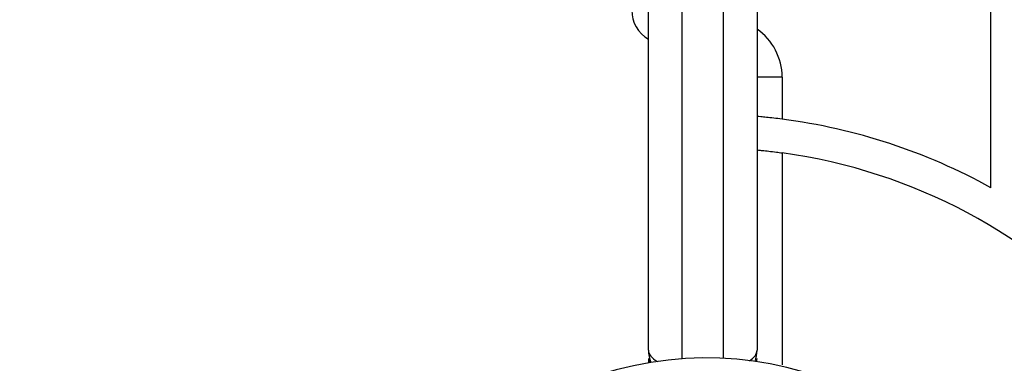
# Model space of a CAD drawing. Units: millimetres. Extents: x 16362 to 24313, y 28492 to 34050.
# Drawn here: x 19690 to 19808, y 30817 to 30858 of the extents above; entities that cross this region are included whole.
import ezdxf

# ---------------------------------------------------------------- set-up
doc = ezdxf.new("R2010")
doc.units = ezdxf.units.MM
doc.header["$LTSCALE"] = 200
doc.layers.add('OTWORY_MONTAŻOWE', color=1, linetype='Continuous')

msp = doc.modelspace()

# ---------------------------------------------------------------- linework, layer by layer
at = {"color": 7, "linetype": 'Continuous', "lineweight": 25}
for p, q in [((19806.33, 30837.61), (19806.33, 30940.61)), ((19765.33, 30818.16), (19765.33, 30914.16)), ((19778.33, 30914.16), (19778.33, 30818.16)), ((19781.33, 30850.86), (19781.33, 30845.82)), ((19781.33, 30841.78), (19781.33, 30816.4))]:
    msp.add_line(p, q, dxfattribs=at)
at = {"color": 8, "linetype": 'Continuous', "lineweight": 25}
for p, q in [((19769.33, 30914.16), (19769.33, 30817.11)), ((19774.33, 30817.16), (19774.33, 30914.16)), ((19781.33, 30850.86), (19778.33, 30850.86))]:
    msp.add_line(p, q, dxfattribs=at)
at = {"color": 7, "linetype": 'Continuous', "lineweight": 25}
for centre, radius, start, end in [((19767.33, 30858.86), 4, 180, 240.0278), ((19772.21, 30775.86), 70.55, 61.0773, 82.5726), ((19772.21, 30775.86), 66.55, 2.5837, 82.1234), ((19769.33, 30818.16), 4, 180, 201.667), ((19774.33, 30818.16), 4, 339.9979, 0), ((19772.21, 30775.66), 41.55, 15, 195), ((19768.33, 30817.16), 3, 180, 189.9004), ((19775.33, 30817.16), 3, 352.348, 0)]:
    msp.add_arc(centre, radius, start, end, dxfattribs=at)
at = {"color": 8, "linetype": 'Continuous', "lineweight": 25}
msp.add_arc((19774.33, 30850.86), 7, 0, 55.1333, dxfattribs=at)
for centre, major_axis, ratio, start_param, end_param in [((19769.33, 30818.16), (4, 0), 0.5, 3.141593, 3.888481), ((19774.33, 30818.16), (4, 0), 0.5, 5.590801, 6.283185), ((19768.33, 30817.16), (3, 0), 0.333333, 3.141593, 3.556066)]:
    msp.add_ellipse(centre, major_axis=major_axis, ratio=ratio, start_param=start_param, end_param=end_param, dxfattribs=at)
at = {"color": 7, "linetype": 'Continuous', "lineweight": 25}
for points, knots in [([(19781.33, 30845.82), (19780.99, 30845.86), (19780.32, 30845.95), (19779.41, 30846.04), (19778.74, 30846.11), (19778.38, 30846.14), (19778.35, 30846.14), (19778.33, 30846.15)], [0, 0, 0, 0, 0.216324, 0.432694, 0.647933, 0.861998, 1, 1, 1, 1]), ([(19778.33, 30842.13), (19778.37, 30842.13), (19778.43, 30842.12), (19778.94, 30842.07), (19779.7, 30841.99), (19780.54, 30841.89), (19781.1, 30841.81), (19781.33, 30841.78)], [0, 0, 0, 0, 0.213159, 0.426309, 0.639729, 0.854013, 1, 1, 1, 1])]:
    msp.add_open_spline(points, degree=3, knots=knots, dxfattribs=at)
at = {"layer": 'OTWORY_MONTAŻOWE'}
msp.add_circle((19772.21, 30775.66), 200, dxfattribs=at)

doc.saveas('drawing.dxf')
